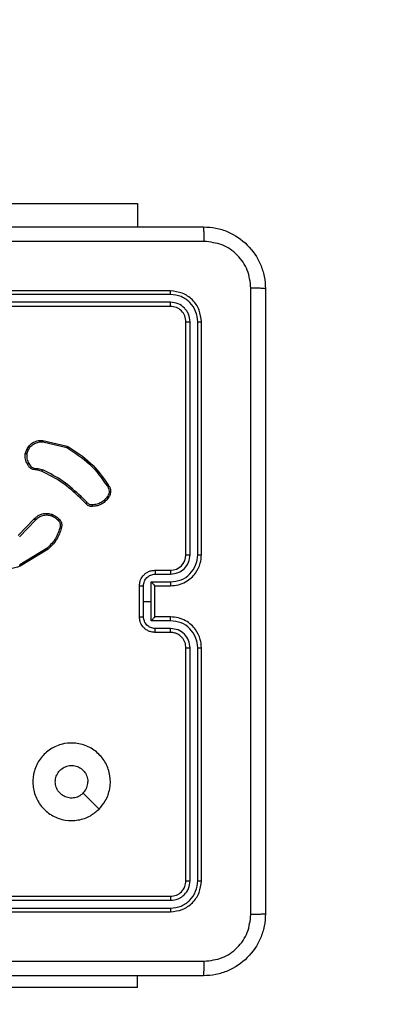
# Model space of a CAD drawing. Units: millimetres. Extents: x -4534 to 4839, y -3372 to 3771.
# Drawn here: x 596 to 645, y 1428 to 1554 of the extents above; entities that cross this region are included whole.
import ezdxf

# ---------------------------------------------------------------- set-up
doc = ezdxf.new("R2010")
doc.units = ezdxf.units.MM
doc.layers.add('Opvangzone', color=7, linetype='Continuous', true_color=0x00a19a)
doc.layers.add('Toestel 2D', color=7, linetype='Continuous', lineweight=20)

# ---------------------------------------------------------------- blocks, each defined once
blk = doc.blocks.new('wd1459')
at = {"color": 7, "linetype": 'Continuous', "lineweight": 25}
for p, q in [((-283.651, -17.782), (-281.651, -17.782)), ((-281.651, -17.782), (-281.651, -18.081)), ((-281.226, -18.906), (-284.226, -18.906)), ((-281.223, -18.953), (-284.225, -18.953)), ((-281.226, -19.106), (-284.226, -19.106)), ((-281.223, -19.053), (-284.225, -19.053)), ((-281.026, -22.306), (-281.026, -19.306)), ((-280.973, -22.305), (-280.973, -19.303)), ((-280.873, -22.305), (-280.873, -19.303)), ((-280.826, -22.306), (-280.826, -19.306)), ((-282.872, -20.851), (-282.564, -20.924)), ((-282.871, -20.832), (-282.556, -20.906)), ((-283.098, -21.006), (-283.075, -20.942)), ((-283.078, -21.009), (-283.057, -20.951)), ((-282.937, -21.215), (-282.951, -21.213)), ((-282.95, -21.193), (-282.934, -21.195)), ((-282.88, -21.232), (-282.937, -21.215)), ((-282.934, -21.195), (-282.871, -21.213)), ((-282.301, -21.633), (-282.377, -21.557)), ((-282.316, -21.647), (-282.392, -21.571)), ((-283.188, -22.058), (-282.982, -21.845)), ((-283.174, -22.073), (-282.967, -21.858)), ((-282.815, -22.219), (-283.17, -22.436)), ((-282.803, -22.234), (-283.162, -22.454)), ((-281.426, -22.506), (-281.226, -22.506)), ((-281.424, -22.555), (-281.223, -22.555)), ((-281.626, -23.106), (-281.626, -22.706)), ((-281.574, -22.906), (-281.574, -22.705)), ((-281.474, -22.655), (-281.223, -22.655)), ((-281.474, -22.906), (-281.474, -22.655)), ((-281.426, -22.706), (-281.226, -22.706)), ((-281.426, -22.706), (-281.426, -22.706)), ((-281.426, -23.106), (-281.426, -22.706)), ((-281.574, -23.106), (-281.574, -22.906)), ((-281.574, -22.906), (-281.474, -22.906)), ((-281.474, -23.156), (-281.474, -22.906)), ((-281.223, -23.156), (-281.474, -23.156)), ((-281.226, -23.106), (-281.426, -23.106)), ((-281.426, -23.106), (-281.426, -23.106)), ((-281.226, -23.306), (-281.426, -23.306)), ((-281.223, -23.256), (-281.424, -23.256)), ((-281.026, -26.506), (-281.026, -23.506)), ((-280.973, -26.508), (-280.973, -23.506)), ((-280.873, -26.508), (-280.873, -23.506)), ((-280.826, -26.506), (-280.826, -23.506)), ((-284.226, -26.706), (-281.226, -26.706)), ((-284.225, -26.758), (-281.223, -26.758)), ((-284.225, -26.858), (-281.223, -26.858)), ((-284.226, -26.906), (-281.226, -26.906)), ((-281.651, -27.881), (-281.651, -27.731)), ((-281.651, -27.881), (-283.651, -27.881))]:
    blk.add_line(p, q, dxfattribs=at)
at = {"color": 7, "linetype": 'Continuous', "lineweight": 25, "flags": 128}
blk.add_lwpolyline([(-282.147, -25.584), (-282.25, -25.482), (-282.352, -25.379)], dxfattribs=at)
at = {"color": 7, "linetype": 'Continuous', "lineweight": 25}
blk.add_arc((-281.226, -22.306), 0.2, 270.001, 359.9973, dxfattribs=at)
for points, knots in [([(-288.851, -18.081), (-287.957, -18.081), (-286.169, -18.081), (-283.483, -18.081), (-281.695, -18.081), (-280.801, -18.081)], [0, 0, 0, 0, 0.333296, 0.666701, 1, 1, 1, 1]), ([(-280.79, -18.268), (-280.79, -18.243), (-280.791, -18.193), (-280.793, -18.132), (-280.797, -18.089), (-280.799, -18.084), (-280.801, -18.081)], [0, 0, 0, 0, 0.2504, 0.500111, 0.750067, 1, 1, 1, 1]), ([(-280.801, -18.081), (-280.746, -18.084), (-280.639, -18.09), (-280.438, -18.155), (-280.221, -18.301), (-280.075, -18.518), (-280.01, -18.719), (-280.004, -18.826), (-280.001, -18.881)], [0, 0, 0, 0, 0.130543, 0.257576, 0.500016, 0.742661, 0.869626, 1, 1, 1, 1]), ([(-280.79, -18.268), (-281.686, -18.268), (-283.479, -18.268), (-286.172, -18.268), (-287.965, -18.268), (-288.861, -18.268)], [0, 0, 0, 0, 0.333336, 0.666664, 1, 1, 1, 1]), ([(-280.188, -18.87), (-280.198, -18.791), (-280.216, -18.634), (-280.355, -18.435), (-280.554, -18.296), (-280.711, -18.278), (-280.79, -18.268)], [0, 0, 0, 0, 0.249958, 0.500052, 0.749967, 1, 1, 1, 1]), ([(-280.188, -26.941), (-280.188, -26.045), (-280.189, -24.252), (-280.189, -21.559), (-280.188, -19.766), (-280.188, -18.87)], [0, 0, 0, 0, 0.3333362, 0.6666638, 1, 1, 1, 1]), ([(-280.001, -18.881), (-280.004, -18.879), (-280.01, -18.877), (-280.052, -18.873), (-280.114, -18.871), (-280.163, -18.87), (-280.188, -18.87)], [0, 0, 0, 0, 0.249938, 0.499893, 0.74962, 1, 1, 1, 1]), ([(-280.001, -18.881), (-280.001, -19.775), (-280.001, -21.563), (-280.001, -24.248), (-280.001, -26.037), (-280.001, -26.931)], [0, 0, 0, 0, 0.333296, 0.666701, 1, 1, 1, 1]), ([(-281.223, -18.953), (-281.223, -18.946), (-281.224, -18.932), (-281.224, -18.916), (-281.225, -18.907), (-281.226, -18.906), (-281.226, -18.906)], [0, 0, 0, 0, 0.279836, 0.559261, 0.77955, 1, 1, 1, 1]), ([(-280.826, -19.306), (-280.832, -19.253), (-280.844, -19.148), (-280.936, -19.016), (-281.069, -18.924), (-281.173, -18.912), (-281.226, -18.906)], [0, 0, 0, 0, 0.250148, 0.500129, 0.750045, 1, 1, 1, 1]), ([(-280.873, -19.303), (-280.879, -19.258), (-280.89, -19.166), (-280.957, -19.069), (-281.027, -19.01), (-281.109, -18.966), (-281.178, -18.958), (-281.223, -18.953)], [0, 0, 0, 0, 0.249612, 0.499214, 0.62381, 0.749845, 1, 1, 1, 1]), ([(-281.226, -19.106), (-281.225, -19.105), (-281.225, -19.103), (-281.224, -19.088), (-281.223, -19.071), (-281.223, -19.059), (-281.223, -19.053)], [0, 0, 0, 0, 0.2798069, 0.5589752, 0.7793982, 1, 1, 1, 1]), ([(-281.026, -19.306), (-281.029, -19.279), (-281.035, -19.227), (-281.081, -19.161), (-281.147, -19.115), (-281.2, -19.109), (-281.226, -19.106)], [0, 0, 0, 0, 0.250222, 0.500133, 0.749991, 1, 1, 1, 1]), ([(-280.973, -19.303), (-280.977, -19.27), (-280.983, -19.221), (-281.014, -19.163), (-281.056, -19.113), (-281.126, -19.065), (-281.191, -19.057), (-281.223, -19.053)], [0, 0, 0, 0, 0.250151, 0.37617, 0.500774, 0.750372, 1, 1, 1, 1]), ([(-281.026, -19.306), (-281.025, -19.305), (-281.023, -19.305), (-281.009, -19.304), (-280.991, -19.303), (-280.979, -19.303), (-280.973, -19.303)], [0, 0, 0, 0, 0.279836, 0.559049, 0.779438, 1, 1, 1, 1]), ([(-280.873, -19.303), (-280.866, -19.303), (-280.852, -19.303), (-280.837, -19.304), (-280.827, -19.305), (-280.826, -19.305), (-280.826, -19.306)], [0, 0, 0, 0, 0.2798694, 0.5591498, 0.7795806, 1, 1, 1, 1]), ([(-283.075, -20.942), (-283.064, -20.925), (-283.042, -20.89), (-282.99, -20.853), (-282.931, -20.831), (-282.89, -20.831), (-282.871, -20.832)], [0, 0, 0, 0, 0.2500403, 0.4999925, 0.7697281, 1, 1, 1, 1]), ([(-283.057, -20.951), (-283.047, -20.935), (-283.027, -20.904), (-282.981, -20.871), (-282.928, -20.851), (-282.891, -20.851), (-282.872, -20.851)], [0, 0, 0, 0, 0.250035, 0.499994, 0.749943, 1, 1, 1, 1]), ([(-282.871, -20.832), (-282.871, -20.832), (-282.871, -20.833), (-282.871, -20.837), (-282.872, -20.843), (-282.872, -20.848), (-282.872, -20.851)], [0, 0, 0, 0, 0.2500042, 0.499901, 0.7496373, 1, 1, 1, 1]), ([(-282.556, -20.906), (-282.556, -20.907), (-282.556, -20.907), (-282.557, -20.91), (-282.559, -20.913), (-282.56, -20.916), (-282.562, -20.92), (-282.563, -20.923), (-282.564, -20.924)], [0, 0, 0, 0, 0.201241, 0.434842, 0.56369, 0.700873, 0.846381, 1, 1, 1, 1]), ([(-282.564, -20.924), (-282.46, -20.99), (-282.252, -21.122), (-282.11, -21.323), (-282.039, -21.424)], [0, 0, 0, 0, 0.500002, 1, 1, 1, 1]), ([(-282.556, -20.906), (-282.45, -20.973), (-282.239, -21.107), (-282.095, -21.311), (-282.023, -21.413)], [0, 0, 0, 0, 0.500006, 1, 1, 1, 1]), ([(-283.071, -21.139), (-283.082, -21.118), (-283.103, -21.076), (-283.1, -21.029), (-283.098, -21.006)], [0, 0, 0, 0, 0.500012, 1, 1, 1, 1]), ([(-283.078, -21.009), (-283.08, -21.008), (-283.083, -21.008), (-283.087, -21.007), (-283.09, -21.007), (-283.094, -21.006), (-283.098, -21.006), (-283.098, -21.006), (-283.098, -21.006)], [0, 0, 0, 0, 0.141284, 0.278162, 0.410276, 0.537384, 0.777622, 1, 1, 1, 1]), ([(-283.078, -21.009), (-283.079, -21.03), (-283.082, -21.073), (-283.062, -21.111), (-283.053, -21.129)], [0, 0, 0, 0, 0.499992, 1, 1, 1, 1]), ([(-283.075, -20.942), (-283.075, -20.942), (-283.074, -20.942), (-283.069, -20.945), (-283.063, -20.948), (-283.059, -20.95), (-283.057, -20.951)], [0, 0, 0, 0, 0.279907, 0.559071, 0.779419, 1, 1, 1, 1]), ([(-283.071, -21.139), (-283.071, -21.139), (-283.07, -21.139), (-283.067, -21.137), (-283.063, -21.135), (-283.06, -21.134), (-283.057, -21.132), (-283.054, -21.13), (-283.053, -21.129)], [0, 0, 0, 0, 0.227025, 0.46875, 0.595645, 0.726446, 0.861459, 1, 1, 1, 1]), ([(-282.951, -21.213), (-282.964, -21.213), (-282.99, -21.212), (-283.025, -21.195), (-283.053, -21.171), (-283.065, -21.15), (-283.071, -21.139)], [0, 0, 0, 0, 0.259386, 0.512493, 0.759323, 1, 1, 1, 1]), ([(-283.053, -21.129), (-283.048, -21.139), (-283.037, -21.158), (-283.012, -21.179), (-282.982, -21.192), (-282.961, -21.193), (-282.95, -21.193)], [0, 0, 0, 0, 0.25004, 0.499963, 0.749926, 1, 1, 1, 1]), ([(-282.951, -21.213), (-282.951, -21.213), (-282.951, -21.213), (-282.951, -21.209), (-282.951, -21.205), (-282.95, -21.201), (-282.95, -21.197), (-282.95, -21.194), (-282.95, -21.193)], [0, 0, 0, 0, 0.227894, 0.469877, 0.596604, 0.727365, 0.861896, 1, 1, 1, 1]), ([(-282.937, -21.215), (-282.937, -21.215), (-282.937, -21.214), (-282.936, -21.209), (-282.935, -21.202), (-282.934, -21.198), (-282.934, -21.195)], [0, 0, 0, 0, 0.279754, 0.558995, 0.779465, 1, 1, 1, 1]), ([(-282.88, -21.232), (-282.88, -21.232), (-282.88, -21.231), (-282.877, -21.226), (-282.874, -21.22), (-282.872, -21.215), (-282.871, -21.213)], [0, 0, 0, 0, 0.279756, 0.559168, 0.779397, 1, 1, 1, 1]), ([(-282.392, -21.571), (-282.465, -21.503), (-282.612, -21.367), (-282.791, -21.277), (-282.88, -21.232)], [0, 0, 0, 0, 0.500002, 1, 1, 1, 1]), ([(-282.377, -21.557), (-282.452, -21.488), (-282.6, -21.35), (-282.781, -21.259), (-282.871, -21.213)], [0, 0, 0, 0, 0.499992, 1, 1, 1, 1]), ([(-282.023, -21.413), (-282.024, -21.413), (-282.024, -21.413), (-282.027, -21.415), (-282.03, -21.417), (-282.033, -21.419), (-282.036, -21.422), (-282.038, -21.423), (-282.039, -21.424)], [0, 0, 0, 0, 0.227922, 0.470344, 0.59685, 0.72757, 0.862066, 1, 1, 1, 1]), ([(-282.039, -21.424), (-282.033, -21.433), (-282.021, -21.452), (-282.015, -21.486), (-282.018, -21.52), (-282.03, -21.54), (-282.035, -21.549)], [0, 0, 0, 0, 0.250076, 0.499975, 0.749919, 1, 1, 1, 1]), ([(-282.023, -21.413), (-282.017, -21.423), (-282.003, -21.444), (-281.995, -21.482), (-281.999, -21.524), (-282.012, -21.548), (-282.019, -21.561)], [0, 0, 0, 0, 0.23029, 0.473706, 0.730281, 1, 1, 1, 1]), ([(-282.392, -21.571), (-282.392, -21.571), (-282.392, -21.571), (-282.391, -21.57), (-282.39, -21.569), (-282.388, -21.567), (-282.385, -21.565), (-282.383, -21.562), (-282.38, -21.559), (-282.378, -21.558), (-282.377, -21.557)], [0, 0, 0, 0, 0.125053, 0.250282, 0.375391, 0.500026, 0.624864, 0.749969, 0.875021, 1, 1, 1, 1]), ([(-282.035, -21.549), (-282.046, -21.566), (-282.069, -21.598), (-282.117, -21.633), (-282.172, -21.657), (-282.211, -21.661), (-282.231, -21.663)], [0, 0, 0, 0, 0.250016, 0.499998, 0.749966, 1, 1, 1, 1]), ([(-282.019, -21.561), (-282.031, -21.578), (-282.056, -21.613), (-282.108, -21.651), (-282.166, -21.677), (-282.209, -21.681), (-282.23, -21.683)], [0, 0, 0, 0, 0.250018, 0.500015, 0.750009, 1, 1, 1, 1]), ([(-282.019, -21.561), (-282.019, -21.56), (-282.019, -21.56), (-282.022, -21.558), (-282.025, -21.556), (-282.028, -21.554), (-282.031, -21.552), (-282.034, -21.55), (-282.035, -21.549)], [0, 0, 0, 0, 0.222185, 0.462788, 0.589706, 0.721896, 0.858625, 1, 1, 1, 1]), ([(-282.316, -21.647), (-282.316, -21.647), (-282.316, -21.646), (-282.313, -21.644), (-282.31, -21.642), (-282.307, -21.639), (-282.304, -21.636), (-282.302, -21.634), (-282.301, -21.633)], [0, 0, 0, 0, 0.213165, 0.449979, 0.577966, 0.712334, 0.853345, 1, 1, 1, 1]), ([(-282.23, -21.683), (-282.239, -21.683), (-282.256, -21.684), (-282.28, -21.676), (-282.301, -21.664), (-282.311, -21.652), (-282.316, -21.647)], [0, 0, 0, 0, 0.2629426, 0.5249179, 0.7706621, 1, 1, 1, 1]), ([(-282.231, -21.663), (-282.237, -21.663), (-282.251, -21.664), (-282.27, -21.658), (-282.287, -21.648), (-282.296, -21.638), (-282.301, -21.633)], [0, 0, 0, 0, 0.250043, 0.499974, 0.749968, 1, 1, 1, 1]), ([(-282.23, -21.683), (-282.23, -21.683), (-282.23, -21.682), (-282.23, -21.677), (-282.23, -21.672), (-282.23, -21.667), (-282.231, -21.664), (-282.231, -21.663)], [0, 0, 0, 0, 0.241853, 0.488865, 0.740907, 0.869789, 1, 1, 1, 1]), ([(-282.982, -21.845), (-282.979, -21.841), (-282.97, -21.831), (-282.951, -21.815), (-282.92, -21.794), (-282.872, -21.776), (-282.814, -21.769), (-282.773, -21.78), (-282.755, -21.784)], [0, 0, 0, 0, 0.056681, 0.1590118, 0.3070343, 0.5006019, 0.7753723, 1, 1, 1, 1]), ([(-282.967, -21.858), (-282.953, -21.845), (-282.926, -21.818), (-282.873, -21.797), (-282.816, -21.789), (-282.78, -21.798), (-282.761, -21.803)], [0, 0, 0, 0, 0.249965, 0.499986, 0.749848, 1, 1, 1, 1]), ([(-282.755, -21.784), (-282.755, -21.785), (-282.755, -21.785), (-282.757, -21.789), (-282.759, -21.796), (-282.76, -21.801), (-282.761, -21.803)], [0, 0, 0, 0, 0.249745, 0.4999, 0.749525, 1, 1, 1, 1]), ([(-282.761, -21.803), (-282.742, -21.811), (-282.703, -21.828), (-282.676, -21.86), (-282.662, -21.876)], [0, 0, 0, 0, 0.500006, 1, 1, 1, 1]), ([(-282.755, -21.784), (-282.734, -21.794), (-282.692, -21.812), (-282.662, -21.847), (-282.647, -21.865)], [0, 0, 0, 0, 0.499955, 1, 1, 1, 1]), ([(-282.982, -21.845), (-282.982, -21.845), (-282.981, -21.845), (-282.977, -21.849), (-282.972, -21.853), (-282.968, -21.856), (-282.967, -21.858)], [0, 0, 0, 0, 0.279791, 0.559033, 0.779555, 1, 1, 1, 1]), ([(-282.648, -21.943), (-282.664, -21.997), (-282.696, -22.103), (-282.776, -22.18), (-282.815, -22.219)], [0, 0, 0, 0, 0.499999, 1, 1, 1, 1]), ([(-282.647, -21.865), (-282.647, -21.865), (-282.648, -21.865), (-282.652, -21.868), (-282.657, -21.872), (-282.66, -21.875), (-282.662, -21.876)], [0, 0, 0, 0, 0.279657, 0.55914, 0.779359, 1, 1, 1, 1]), ([(-282.662, -21.876), (-282.659, -21.881), (-282.653, -21.891), (-282.648, -21.908), (-282.645, -21.926), (-282.647, -21.938), (-282.648, -21.943)], [0, 0, 0, 0, 0.249945, 0.500034, 0.750075, 1, 1, 1, 1]), ([(-282.629, -21.948), (-282.629, -21.948), (-282.63, -21.947), (-282.634, -21.946), (-282.64, -21.945), (-282.645, -21.944), (-282.648, -21.943)], [0, 0, 0, 0, 0.250446, 0.500067, 0.750165, 1, 1, 1, 1]), ([(-282.647, -21.865), (-282.643, -21.871), (-282.635, -21.883), (-282.628, -21.904), (-282.626, -21.926), (-282.628, -21.94), (-282.629, -21.948)], [0, 0, 0, 0, 0.243909, 0.491896, 0.743879, 1, 1, 1, 1]), ([(-282.629, -21.948), (-282.643, -21.996), (-282.675, -22.107), (-282.757, -22.189), (-282.803, -22.234)], [0, 0, 0, 0, 0.4390982, 1, 1, 1, 1]), ([(-282.803, -22.234), (-282.803, -22.234), (-282.804, -22.233), (-282.806, -22.23), (-282.81, -22.225), (-282.814, -22.221), (-282.815, -22.219)], [0, 0, 0, 0, 0.250198, 0.499938, 0.749742, 1, 1, 1, 1]), ([(-281.226, -22.706), (-281.191, -22.703), (-281.123, -22.698), (-281.032, -22.659), (-280.958, -22.607), (-280.888, -22.529), (-280.836, -22.427), (-280.829, -22.343), (-280.826, -22.306)], [0, 0, 0, 0, 0.167671, 0.323198, 0.466614, 0.597874, 0.82305, 1, 1, 1, 1]), ([(-281.223, -22.655), (-281.178, -22.65), (-281.086, -22.639), (-280.97, -22.559), (-280.89, -22.443), (-280.879, -22.351), (-280.873, -22.305)], [0, 0, 0, 0, 0.250451, 0.500137, 0.750093, 1, 1, 1, 1]), ([(-281.223, -22.555), (-281.191, -22.552), (-281.125, -22.544), (-281.042, -22.486), (-280.985, -22.403), (-280.977, -22.338), (-280.973, -22.305)], [0, 0, 0, 0, 0.250446, 0.500135, 0.750092, 1, 1, 1, 1]), ([(-281.026, -22.306), (-281.026, -22.306), (-281.025, -22.306), (-281.022, -22.305), (-281.017, -22.305), (-281.01, -22.305), (-281.002, -22.305), (-280.993, -22.305), (-280.983, -22.305), (-280.977, -22.305), (-280.973, -22.305)], [0, 0, 0, 0, 0.125017, 0.250219, 0.375188, 0.500007, 0.62474, 0.749809, 0.87488, 1, 1, 1, 1]), ([(-280.873, -22.305), (-280.867, -22.305), (-280.854, -22.305), (-280.839, -22.305), (-280.828, -22.305), (-280.826, -22.306), (-280.826, -22.306)], [0, 0, 0, 0, 0.250128, 0.499927, 0.749796, 1, 1, 1, 1]), ([(-283.162, -22.454), (-283.208, -22.468), (-283.296, -22.496), (-283.429, -22.485), (-283.543, -22.448), (-283.604, -22.404), (-283.633, -22.383)], [0, 0, 0, 0, 0.286585, 0.548808, 0.786609, 1, 1, 1, 1]), ([(-283.162, -22.454), (-283.162, -22.454), (-283.162, -22.453), (-283.164, -22.449), (-283.167, -22.443), (-283.169, -22.438), (-283.17, -22.436)], [0, 0, 0, 0, 0.250003, 0.500071, 0.750015, 1, 1, 1, 1]), ([(-281.626, -22.706), (-281.624, -22.685), (-281.62, -22.641), (-281.591, -22.589), (-281.555, -22.551), (-281.518, -22.527), (-281.475, -22.509), (-281.442, -22.507), (-281.426, -22.506)], [0, 0, 0, 0, 0.19268, 0.42309, 0.553037, 0.692538, 0.841515, 1, 1, 1, 1]), ([(-281.574, -22.705), (-281.571, -22.686), (-281.567, -22.646), (-281.532, -22.597), (-281.482, -22.563), (-281.443, -22.558), (-281.424, -22.555)], [0, 0, 0, 0, 0.25043, 0.500131, 0.750071, 1, 1, 1, 1]), ([(-281.426, -22.506), (-281.425, -22.507), (-281.425, -22.509), (-281.424, -22.522), (-281.424, -22.538), (-281.424, -22.55), (-281.424, -22.555)], [0, 0, 0, 0, 0.279885, 0.559046, 0.779481, 1, 1, 1, 1]), ([(-281.226, -22.506), (-281.225, -22.506), (-281.225, -22.508), (-281.224, -22.519), (-281.224, -22.536), (-281.223, -22.549), (-281.223, -22.555)], [0, 0, 0, 0, 0.250133, 0.500049, 0.749898, 1, 1, 1, 1]), ([(-281.626, -22.706), (-281.626, -22.706), (-281.625, -22.706), (-281.622, -22.706), (-281.617, -22.706), (-281.611, -22.706), (-281.603, -22.706), (-281.594, -22.705), (-281.584, -22.705), (-281.577, -22.705), (-281.574, -22.705)], [0, 0, 0, 0, 0.125062, 0.250156, 0.375286, 0.499938, 0.624811, 0.749783, 0.874929, 1, 1, 1, 1]), ([(-281.426, -22.706), (-281.426, -22.705), (-281.426, -22.704), (-281.43, -22.701), (-281.435, -22.695), (-281.444, -22.686), (-281.457, -22.672), (-281.468, -22.661), (-281.474, -22.655)], [0, 0, 0, 0, 0.107523, 0.224341, 0.353564, 0.497518, 0.748559, 1, 1, 1, 1]), ([(-281.223, -22.655), (-281.223, -22.662), (-281.224, -22.675), (-281.224, -22.692), (-281.225, -22.703), (-281.225, -22.705), (-281.226, -22.706)], [0, 0, 0, 0, 0.250203, 0.500007, 0.749911, 1, 1, 1, 1]), ([(-281.626, -23.106), (-281.626, -23.106), (-281.625, -23.106), (-281.622, -23.106), (-281.617, -23.106), (-281.611, -23.106), (-281.603, -23.106), (-281.594, -23.106), (-281.584, -23.106), (-281.577, -23.106), (-281.574, -23.106)], [0, 0, 0, 0, 0.125059, 0.250151, 0.375277, 0.50004, 0.624819, 0.749789, 0.874932, 1, 1, 1, 1]), ([(-281.426, -23.306), (-281.442, -23.304), (-281.475, -23.302), (-281.518, -23.285), (-281.555, -23.26), (-281.591, -23.222), (-281.62, -23.17), (-281.624, -23.126), (-281.626, -23.106)], [0, 0, 0, 0, 0.158485, 0.307462, 0.446963, 0.57691, 0.80732, 1, 1, 1, 1]), ([(-281.424, -23.256), (-281.443, -23.253), (-281.482, -23.249), (-281.532, -23.214), (-281.567, -23.165), (-281.571, -23.125), (-281.574, -23.106)], [0, 0, 0, 0, 0.249929, 0.499869, 0.74957, 1, 1, 1, 1]), ([(-281.474, -23.156), (-281.468, -23.15), (-281.457, -23.139), (-281.444, -23.126), (-281.435, -23.116), (-281.43, -23.111), (-281.426, -23.107), (-281.426, -23.106), (-281.426, -23.106)], [0, 0, 0, 0, 0.2514435, 0.5024876, 0.6464439, 0.7756678, 0.8924718, 1, 1, 1, 1]), ([(-281.223, -23.156), (-281.223, -23.149), (-281.224, -23.136), (-281.224, -23.119), (-281.225, -23.108), (-281.225, -23.106), (-281.226, -23.106)], [0, 0, 0, 0, 0.250103, 0.499997, 0.749906, 1, 1, 1, 1]), ([(-280.826, -23.506), (-280.829, -23.469), (-280.836, -23.384), (-280.888, -23.282), (-280.958, -23.204), (-281.032, -23.152), (-281.123, -23.113), (-281.191, -23.108), (-281.226, -23.106)], [0, 0, 0, 0, 0.17695, 0.402126, 0.533386, 0.676802, 0.832329, 1, 1, 1, 1]), ([(-280.873, -23.506), (-280.879, -23.46), (-280.89, -23.369), (-280.97, -23.253), (-281.086, -23.172), (-281.178, -23.161), (-281.223, -23.156)], [0, 0, 0, 0, 0.249907, 0.499862, 0.749548, 1, 1, 1, 1]), ([(-281.426, -23.306), (-281.425, -23.305), (-281.425, -23.303), (-281.424, -23.289), (-281.424, -23.273), (-281.424, -23.262), (-281.424, -23.256)], [0, 0, 0, 0, 0.279885, 0.559046, 0.779481, 1, 1, 1, 1]), ([(-281.226, -23.306), (-281.225, -23.305), (-281.225, -23.303), (-281.224, -23.292), (-281.224, -23.275), (-281.223, -23.262), (-281.223, -23.256)], [0, 0, 0, 0, 0.2501143, 0.500011, 0.7498418, 1, 1, 1, 1]), ([(-281.026, -23.506), (-281.028, -23.481), (-281.032, -23.443), (-281.056, -23.397), (-281.08, -23.367), (-281.105, -23.345), (-281.133, -23.327), (-281.173, -23.31), (-281.206, -23.307), (-281.226, -23.306)], [0, 0, 0, 0, 0.233629, 0.36002, 0.492481, 0.592733, 0.679005, 0.814855, 1, 1, 1, 1]), ([(-280.973, -23.506), (-280.977, -23.473), (-280.985, -23.408), (-281.042, -23.325), (-281.125, -23.267), (-281.191, -23.26), (-281.223, -23.256)], [0, 0, 0, 0, 0.249907, 0.499863, 0.749552, 1, 1, 1, 1]), ([(-281.026, -23.506), (-281.026, -23.506), (-281.025, -23.506), (-281.022, -23.506), (-281.017, -23.506), (-281.01, -23.506), (-281.002, -23.506), (-280.993, -23.506), (-280.983, -23.506), (-280.977, -23.506), (-280.973, -23.506)], [0, 0, 0, 0, 0.125014, 0.250168, 0.375205, 0.50002, 0.62475, 0.749816, 0.874883, 1, 1, 1, 1]), ([(-280.873, -23.506), (-280.867, -23.506), (-280.854, -23.506), (-280.839, -23.506), (-280.828, -23.506), (-280.826, -23.506), (-280.826, -23.506)], [0, 0, 0, 0, 0.250213, 0.500073, 0.749827, 1, 1, 1, 1]), ([(-282.147, -25.584), (-282.183, -25.614), (-282.261, -25.68), (-282.415, -25.732), (-282.586, -25.733), (-282.748, -25.677), (-282.881, -25.57), (-282.972, -25.425), (-283.009, -25.258), (-282.99, -25.087), (-282.915, -24.934), (-282.793, -24.813), (-282.639, -24.74), (-282.468, -24.723), (-282.302, -24.761), (-282.158, -24.854), (-282.052, -24.988), (-281.997, -25.151), (-282, -25.321), (-282.053, -25.473), (-282.118, -25.55), (-282.147, -25.584)], [0, 0, 0, 0, 0.044524, 0.097903, 0.151703, 0.205543, 0.258935, 0.312783, 0.366706, 0.419997, 0.474539, 0.527071, 0.582038, 0.634413, 0.689048, 0.74252, 0.79617, 0.849853, 0.903702, 0.95743, 1, 1, 1, 1]), ([(-282.352, -25.379), (-282.371, -25.394), (-282.407, -25.424), (-282.477, -25.443), (-282.549, -25.439), (-282.615, -25.412), (-282.669, -25.364), (-282.703, -25.3), (-282.715, -25.23), (-282.702, -25.159), (-282.667, -25.096), (-282.613, -25.049), (-282.547, -25.022), (-282.475, -25.018), (-282.406, -25.039), (-282.348, -25.081), (-282.307, -25.14), (-282.292, -25.193), (-282.291, -25.224), (-282.291, -25.231)], [0, 0, 0, 0, 0.061296, 0.122592, 0.18391, 0.245276, 0.306663, 0.368106, 0.429516, 0.490921, 0.552229, 0.613536, 0.674784, 0.736099, 0.797427, 0.858841, 0.920276, 0.98171, 1, 1, 1, 1]), ([(-282.352, -25.379), (-282.337, -25.361), (-282.307, -25.324), (-282.292, -25.27), (-282.291, -25.238), (-282.291, -25.231)], [0, 0, 0, 0, 0.4288989, 0.8578101, 1, 1, 1, 1]), ([(-281.226, -26.706), (-281.2, -26.703), (-281.147, -26.697), (-281.081, -26.65), (-281.035, -26.584), (-281.029, -26.532), (-281.026, -26.506)], [0, 0, 0, 0, 0.250014, 0.499863, 0.749777, 1, 1, 1, 1]), ([(-281.226, -26.906), (-281.173, -26.9), (-281.069, -26.888), (-280.936, -26.795), (-280.844, -26.663), (-280.832, -26.558), (-280.826, -26.506)], [0, 0, 0, 0, 0.249955, 0.499871, 0.749852, 1, 1, 1, 1]), ([(-281.223, -26.758), (-281.191, -26.754), (-281.141, -26.749), (-281.083, -26.717), (-281.033, -26.676), (-280.985, -26.606), (-280.977, -26.541), (-280.973, -26.508)], [0, 0, 0, 0, 0.250165, 0.376164, 0.500778, 0.750387, 1, 1, 1, 1]), ([(-281.223, -26.858), (-281.178, -26.853), (-281.109, -26.845), (-281.027, -26.801), (-280.957, -26.743), (-280.89, -26.645), (-280.879, -26.554), (-280.873, -26.508)], [0, 0, 0, 0, 0.2501538, 0.3761693, 0.5007725, 0.7503875, 1, 1, 1, 1]), ([(-281.026, -26.506), (-281.025, -26.506), (-281.023, -26.507), (-281.009, -26.507), (-280.991, -26.508), (-280.979, -26.508), (-280.973, -26.508)], [0, 0, 0, 0, 0.279836, 0.559047, 0.779438, 1, 1, 1, 1]), ([(-280.873, -26.508), (-280.866, -26.508), (-280.852, -26.508), (-280.837, -26.507), (-280.827, -26.506), (-280.826, -26.506), (-280.826, -26.506)], [0, 0, 0, 0, 0.2798694, 0.5591498, 0.7795806, 1, 1, 1, 1]), ([(-281.226, -26.706), (-281.225, -26.707), (-281.225, -26.709), (-281.224, -26.723), (-281.223, -26.74), (-281.223, -26.752), (-281.223, -26.758)], [0, 0, 0, 0, 0.2798069, 0.5589752, 0.7793982, 1, 1, 1, 1]), ([(-281.223, -26.858), (-281.223, -26.865), (-281.224, -26.879), (-281.224, -26.895), (-281.225, -26.904), (-281.226, -26.905), (-281.226, -26.906)], [0, 0, 0, 0, 0.279836, 0.559261, 0.77955, 1, 1, 1, 1]), ([(-280.001, -26.931), (-280.004, -26.985), (-280.01, -27.093), (-280.075, -27.293), (-280.221, -27.511), (-280.438, -27.656), (-280.639, -27.721), (-280.746, -27.727), (-280.801, -27.731)], [0, 0, 0, 0, 0.130359, 0.257323, 0.499989, 0.742414, 0.869447, 1, 1, 1, 1]), ([(-280.79, -27.543), (-280.711, -27.534), (-280.554, -27.515), (-280.355, -27.377), (-280.216, -27.178), (-280.198, -27.02), (-280.188, -26.941)], [0, 0, 0, 0, 0.250034, 0.499939, 0.750041, 1, 1, 1, 1]), ([(-280.001, -26.931), (-280.004, -26.932), (-280.009, -26.935), (-280.052, -26.938), (-280.114, -26.941), (-280.164, -26.941), (-280.188, -26.941)], [0, 0, 0, 0, 0.250391, 0.500137, 0.750064, 1, 1, 1, 1]), ([(-288.861, -27.543), (-287.965, -27.543), (-286.172, -27.543), (-283.479, -27.543), (-281.686, -27.543), (-280.79, -27.543)], [0, 0, 0, 0, 0.333336, 0.666664, 1, 1, 1, 1]), ([(-280.801, -27.731), (-280.799, -27.728), (-280.797, -27.722), (-280.793, -27.68), (-280.791, -27.618), (-280.79, -27.568), (-280.79, -27.543)], [0, 0, 0, 0, 0.249933, 0.499889, 0.7496, 1, 1, 1, 1]), ([(-280.801, -27.731), (-281.695, -27.731), (-283.483, -27.731), (-286.169, -27.731), (-287.957, -27.731), (-288.851, -27.731)], [0, 0, 0, 0, 0.333296, 0.666701, 1, 1, 1, 1])]:
    blk.add_open_spline(points, degree=3, knots=knots, dxfattribs=at)
blk = doc.blocks.new('VPL-11-WD1459')
at = {"layer": 'Opvangzone'}
blk.add_lwpolyline([(2128.02, 2270.77), (2128.02, 1429.78, -0.414214), (628.02, -70.22), (-389.98, -70.22, -0.414214), (-1889.98, 1429.78), (-1889.98, 2270.77, -0.414214), (-389.98, 3770.77), (628.02, 3770.77, -0.414214)], format="xyb", close=True, dxfattribs=at)
at = {"layer": 'Toestel 2D', "color": 0, "xscale": 10, "yscale": 10, "zscale": 10}
blk.add_blockref('wd1459', (3428.03, 1708.57), dxfattribs=at)
blk = doc.blocks.new('VPL-18-RC1459')
blk.add_blockref('VPL-11-WD1459', (0, 0))

msp = doc.modelspace()

# ---------------------------------------------------------------- block references
msp.add_blockref('VPL-18-RC1459', (0, 0))

doc.saveas('drawing.dxf')
